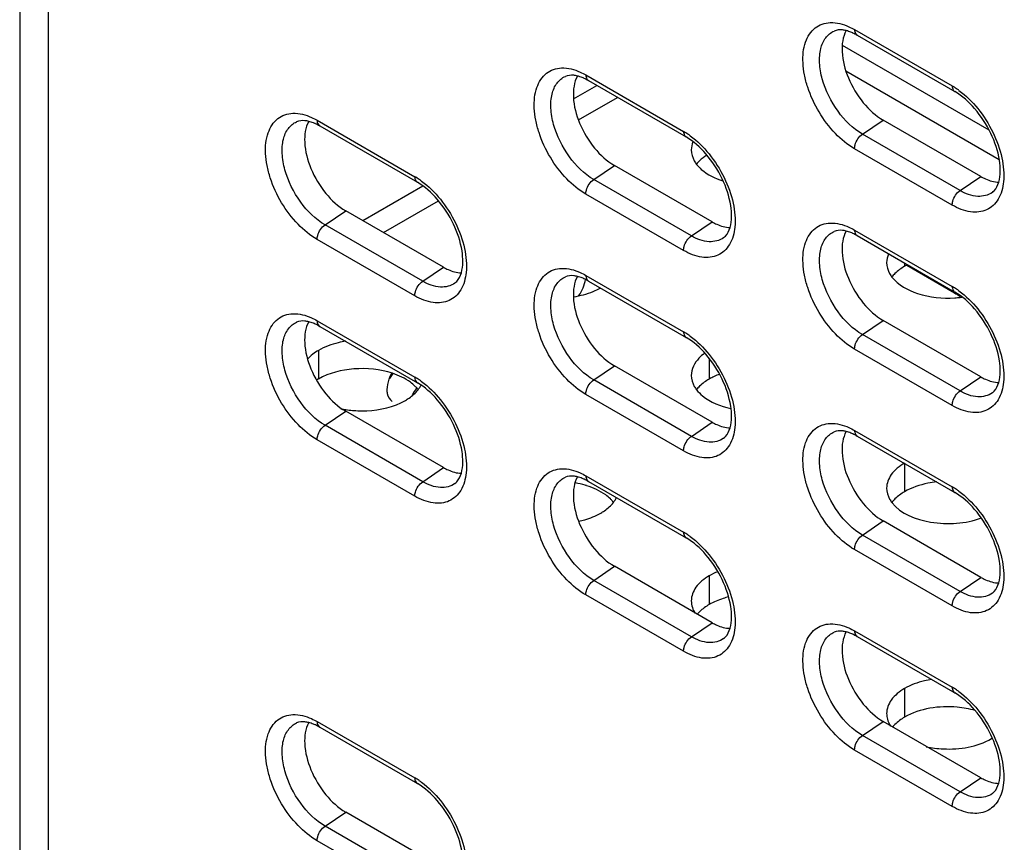
# Model space of a CAD drawing. Units: inches. Extents: x 0 to 151, y 0 to 98.
# Drawn here: x 45 to 48, y 73 to 75 of the extents above; entities that cross this region are included whole.
import ezdxf

# ---------------------------------------------------------------- set-up
doc = ezdxf.new("R2010")
doc.units = ezdxf.units.IN
doc.header["$LTSCALE"] = 8.311111
doc.header["$MEASUREMENT"] = 0
doc.layers.get('0').update_dxf_attribs({"linetype": 'CONTINUOUS'})
doc.layers.add('AXIS_PART', color=7, linetype='CONTINUOUS')

msp = doc.modelspace()

# ---------------------------------------------------------------- linework, layer by layer
at = {"color": 7, "linetype": 'CONTINUOUS'}
for p, q in [((45.0751, 78.5507), (45.0751, 42.5618)), ((45.1484, 78.4486), (45.1484, 42.4391)), ((47.2168, 74.9559), (47.4673, 74.8113)), ((47.2233, 74.9415), (47.4739, 74.7969)), ((46.5275, 74.8396), (46.7781, 74.6949)), ((46.534, 74.8251), (46.7846, 74.6805)), ((45.8382, 74.7232), (46.0888, 74.5785)), ((47.2371, 74.6876), (47.2903, 74.7236)), ((47.5408, 74.579), (47.2903, 74.7236)), ((45.8447, 74.7088), (46.0953, 74.5641)), ((47.4877, 74.5429), (47.2371, 74.6876)), ((47.4673, 74.5056), (47.2168, 74.6502)), ((46.5478, 74.5712), (46.601, 74.6072)), ((46.8516, 74.4626), (46.601, 74.6072)), ((46.7984, 74.4265), (46.5478, 74.5712)), ((47.4877, 74.5429), (47.5408, 74.579)), ((46.7781, 74.3892), (46.5275, 74.5338)), ((45.8585, 74.4548), (45.9117, 74.4909)), ((46.1623, 74.3462), (45.9117, 74.4909)), ((46.7984, 74.4265), (46.8516, 74.4626)), ((46.1091, 74.3102), (45.8585, 74.4548)), ((47.2168, 74.4416), (47.4673, 74.297)), ((46.0888, 74.2728), (45.8382, 74.4175)), ((47.2233, 74.4272), (47.4739, 74.2825)), ((46.1091, 74.3102), (46.1623, 74.3462)), ((47.3511, 74.3511), (47.4732, 74.2806)), ((46.5275, 74.3252), (46.7781, 74.1806)), ((46.534, 74.3108), (46.7846, 74.1662)), ((45.8382, 74.2089), (46.0888, 74.0642)), ((45.8447, 74.1944), (46.0953, 74.0498)), ((47.2371, 74.1732), (47.2903, 74.2093)), ((47.5408, 74.0646), (47.2903, 74.2093)), ((47.4877, 74.0286), (47.2371, 74.1732)), ((47.4673, 73.9912), (47.2168, 74.1359)), ((46.5478, 74.0569), (46.601, 74.0929)), ((46.8516, 73.9483), (46.601, 74.0929)), ((47.4877, 74.0286), (47.5408, 74.0646)), ((46.7984, 73.9122), (46.5478, 74.0569)), ((46.7781, 73.8748), (46.5275, 74.0195)), ((45.8585, 73.9405), (45.9117, 73.9765)), ((46.1623, 73.8319), (45.9117, 73.9765)), ((46.1091, 73.7958), (45.8585, 73.9405)), ((46.7984, 73.9122), (46.8516, 73.9483)), ((47.2168, 73.9273), (47.4673, 73.7826)), ((47.2233, 73.9129), (47.4739, 73.7682)), ((46.0888, 73.7585), (45.8382, 73.9031)), ((46.1091, 73.7958), (46.1623, 73.8319)), ((46.5275, 73.8109), (46.7781, 73.6662)), ((46.534, 73.7965), (46.7846, 73.6518)), ((47.2371, 73.6589), (47.2903, 73.695)), ((47.5408, 73.5503), (47.2903, 73.695)), ((47.4877, 73.5142), (47.2371, 73.6589)), ((47.4673, 73.4769), (47.2168, 73.6215)), ((46.5478, 73.5425), (46.601, 73.5786)), ((46.8516, 73.4339), (46.601, 73.5786)), ((46.7984, 73.3979), (46.5478, 73.5425)), ((47.4877, 73.5142), (47.5408, 73.5503)), ((46.7781, 73.3605), (46.5275, 73.5052)), ((46.7984, 73.3979), (46.8516, 73.4339)), ((47.2168, 73.4129), (47.4673, 73.2683)), ((47.2233, 73.3985), (47.4739, 73.2539)), ((45.8382, 73.1802), (46.0888, 73.0355)), ((47.2371, 73.1446), (47.2903, 73.1806)), ((47.5408, 73.036), (47.2903, 73.1806)), ((45.8447, 73.1658), (46.0953, 73.0211)), ((47.4877, 72.9999), (47.2371, 73.1446)), ((47.4673, 72.9626), (47.2168, 73.1072)), ((47.4877, 72.9999), (47.5408, 73.036)), ((45.8585, 72.9118), (45.9117, 72.9479)), ((46.1623, 72.8032), (45.9117, 72.9479)), ((46.1091, 72.7672), (45.8585, 72.9118)), ((46.0888, 72.7298), (45.8382, 72.8745))]:
    msp.add_line(p, q, dxfattribs=at)
at = {"color": 3, "linetype": 'CONTINUOUS'}
for p, q in [((47.1852, 74.9164), (47.5616, 74.6991)), ((47.1946, 74.8501), (47.588, 74.6229)), ((46.4961, 74.778), (46.5559, 74.8125)), ((46.5085, 74.7242), (46.6087, 74.782)), ((45.9552, 74.4657), (46.1095, 74.5548)), ((46.0081, 74.4352), (46.1494, 74.5169))]:
    msp.add_line(p, q, dxfattribs=at)
at = {"color": 7, "linetype": 'CONTINUOUS'}
for centre, radius, start, end in [((47.1635, 74.8405), 0.1174, 65.425, 65.7459), ((46.4742, 74.7241), 0.1174, 65.425, 65.7459), ((47.3733, 74.6487), 0.1878, 55.9268, 59.9578), ((47.3635, 74.634), 0.2055, 53.9019, 55.9583), ((45.7849, 74.6077), 0.1174, 65.425, 65.7459), ((46.684, 74.5323), 0.1878, 55.9268, 59.9578), ((46.6742, 74.5176), 0.2055, 53.9019, 55.9583), ((45.9947, 74.416), 0.1878, 55.9268, 59.9578), ((45.9849, 74.4012), 0.2055, 53.9019, 55.9583), ((47.1635, 74.3262), 0.1174, 65.425, 65.7459), ((46.4742, 74.2098), 0.1174, 65.425, 65.7459), ((47.3733, 74.1344), 0.1878, 55.9268, 59.9578), ((47.3635, 74.1197), 0.2055, 53.9019, 55.9583), ((45.7849, 74.0934), 0.1174, 65.425, 65.7459), ((46.684, 74.018), 0.1878, 55.9268, 59.9578), ((46.6742, 74.0033), 0.2055, 53.9019, 55.9583), ((45.9947, 73.9016), 0.1878, 55.9268, 59.9578), ((45.9849, 73.8869), 0.2055, 53.9019, 55.9583), ((47.1635, 73.8118), 0.1174, 65.425, 65.7459), ((46.4742, 73.6955), 0.1174, 65.425, 65.7459), ((47.3733, 73.6201), 0.1878, 55.9268, 59.9578), ((47.3635, 73.6053), 0.2055, 53.9019, 55.9583), ((46.684, 73.5037), 0.1878, 55.9268, 59.9578), ((46.6742, 73.4889), 0.2055, 53.9019, 55.9583), ((47.1635, 73.2975), 0.1174, 65.425, 65.7459), ((47.3733, 73.1057), 0.1878, 55.9268, 59.9578), ((47.3635, 73.091), 0.2055, 53.9019, 55.9583), ((45.7849, 73.0648), 0.1174, 65.425, 65.7459), ((45.9947, 72.873), 0.1878, 55.9268, 59.9578), ((45.9849, 72.8582), 0.2055, 53.9019, 55.9583)]:
    msp.add_arc(centre, radius, start, end, dxfattribs=at)
for points, knots in [([(47.2168, 74.6502), (47.1987, 74.6607), (47.1643, 74.6892), (47.1236, 74.7434), (47.0992, 74.7961), (47.0878, 74.8394), (47.0829, 74.8784), (47.0863, 74.9219), (47.1082, 74.9573), (47.1336, 74.9712), (47.1638, 74.9765), (47.1874, 74.9701), (47.2023, 74.9634)], [0, 0, 0, 0, 0.138117, 0.291094, 0.445138, 0.518181, 0.586446, 0.704598, 0.800573, 0.845641, 0.892477, 1, 1, 1, 1]), ([(47.2371, 74.6876), (47.2123, 74.7019), (47.1691, 74.7454), (47.1359, 74.8123), (47.1257, 74.8688), (47.1279, 74.9056), (47.1402, 74.9356), (47.1559, 74.9486), (47.1642, 74.9523)], [0, 0, 0, 0, 0.272668, 0.565915, 0.699471, 0.815487, 0.913268, 1, 1, 1, 1]), ([(47.1952, 74.9533), (47.1921, 74.9541), (47.1818, 74.956), (47.1708, 74.9552), (47.1642, 74.9523)], [0, 0, 0, 0, 0.310098, 1, 1, 1, 1]), ([(47.1952, 74.9533), (47.1864, 74.9373), (47.1811, 74.8938), (47.1986, 74.8293), (47.235, 74.768), (47.2707, 74.7349), (47.2903, 74.7236)], [0, 0, 0, 0, 0.20562, 0.465248, 0.745204, 1, 1, 1, 1]), ([(47.2117, 74.9475), (47.2103, 74.9482), (47.2049, 74.9504), (47.1994, 74.9523), (47.1952, 74.9533)], [0, 0, 0, 0, 0.266889, 1, 1, 1, 1]), ([(47.2168, 74.9559), (47.2168, 74.9543), (47.2171, 74.949), (47.22, 74.9434), (47.2233, 74.9415)], [0, 0, 0, 0, 0.295607, 1, 1, 1, 1]), ([(46.5275, 74.5338), (46.5094, 74.5443), (46.475, 74.5729), (46.4343, 74.6271), (46.4099, 74.6797), (46.3985, 74.723), (46.3936, 74.762), (46.397, 74.8055), (46.4189, 74.841), (46.4443, 74.8549), (46.4745, 74.8601), (46.4981, 74.8537), (46.513, 74.847)], [0, 0, 0, 0, 0.138117, 0.291094, 0.445138, 0.518181, 0.586446, 0.704598, 0.800573, 0.845641, 0.892477, 1, 1, 1, 1]), ([(46.5478, 74.5712), (46.5231, 74.5855), (46.4799, 74.629), (46.4466, 74.6959), (46.4364, 74.7524), (46.4386, 74.7892), (46.4509, 74.8192), (46.4666, 74.8322), (46.4749, 74.8359)], [0, 0, 0, 0, 0.272668, 0.565915, 0.699471, 0.815487, 0.913268, 1, 1, 1, 1]), ([(46.5059, 74.8369), (46.5028, 74.8377), (46.4925, 74.8397), (46.4815, 74.8388), (46.4749, 74.8359)], [0, 0, 0, 0, 0.310098, 1, 1, 1, 1]), ([(46.5059, 74.8369), (46.4971, 74.8209), (46.4918, 74.7775), (46.5093, 74.7129), (46.5457, 74.6516), (46.5814, 74.6186), (46.601, 74.6072)], [0, 0, 0, 0, 0.20562, 0.465248, 0.745204, 1, 1, 1, 1]), ([(46.5224, 74.8311), (46.521, 74.8318), (46.5156, 74.8341), (46.5101, 74.8359), (46.5059, 74.8369)], [0, 0, 0, 0, 0.266889, 1, 1, 1, 1]), ([(46.5275, 74.8396), (46.5275, 74.838), (46.5279, 74.8326), (46.5307, 74.827), (46.534, 74.8251)], [0, 0, 0, 0, 0.295607, 1, 1, 1, 1]), ([(47.4673, 74.8113), (47.4673, 74.8097), (47.4677, 74.8044), (47.4706, 74.7988), (47.4739, 74.7969)], [0, 0, 0, 0, 0.295607, 1, 1, 1, 1]), ([(47.5867, 74.5648), (47.5918, 74.5827), (47.5907, 74.627), (47.5687, 74.692), (47.5294, 74.753), (47.4932, 74.7857), (47.4739, 74.7969)], [0, 0, 0, 0, 0.205825, 0.472394, 0.753207, 1, 1, 1, 1]), ([(47.4846, 74.8), (47.5027, 74.7869), (47.536, 74.7537), (47.5735, 74.6944), (47.5967, 74.6303), (47.601, 74.586), (47.5989, 74.5657)], [0, 0, 0, 0, 0.248616, 0.514982, 0.773206, 1, 1, 1, 1]), ([(45.8382, 74.4175), (45.8201, 74.4279), (45.7857, 74.4565), (45.745, 74.5107), (45.7206, 74.5633), (45.7092, 74.6066), (45.7043, 74.6456), (45.7077, 74.6891), (45.7296, 74.7246), (45.755, 74.7385), (45.7852, 74.7437), (45.8088, 74.7373), (45.8237, 74.7307)], [0, 0, 0, 0, 0.138117, 0.291094, 0.445138, 0.518181, 0.586446, 0.704598, 0.800573, 0.845641, 0.892477, 1, 1, 1, 1]), ([(45.8585, 74.4548), (45.8338, 74.4691), (45.7906, 74.5126), (45.7573, 74.5796), (45.7471, 74.636), (45.7493, 74.6729), (45.7616, 74.7028), (45.7773, 74.7159), (45.7856, 74.7195)], [0, 0, 0, 0, 0.272668, 0.565915, 0.699471, 0.815487, 0.913268, 1, 1, 1, 1]), ([(45.8166, 74.7206), (45.8135, 74.7213), (45.8032, 74.7233), (45.7922, 74.7225), (45.7856, 74.7195)], [0, 0, 0, 0, 0.310098, 1, 1, 1, 1]), ([(45.8166, 74.7205), (45.8078, 74.7045), (45.8026, 74.6611), (45.82, 74.5966), (45.8564, 74.5352), (45.8921, 74.5022), (45.9117, 74.4909)], [0, 0, 0, 0, 0.20562, 0.465248, 0.745204, 1, 1, 1, 1]), ([(45.8331, 74.7148), (45.8317, 74.7154), (45.8263, 74.7177), (45.8208, 74.7195), (45.8166, 74.7206)], [0, 0, 0, 0, 0.266889, 1, 1, 1, 1]), ([(45.8382, 74.7232), (45.8382, 74.7216), (45.8386, 74.7163), (45.8414, 74.7107), (45.8447, 74.7088)], [0, 0, 0, 0, 0.295607, 1, 1, 1, 1]), ([(46.7781, 74.6949), (46.7781, 74.6933), (46.7784, 74.688), (46.7813, 74.6824), (46.7846, 74.6805)], [0, 0, 0, 0, 0.295607, 1, 1, 1, 1]), ([(46.8974, 74.4484), (46.9025, 74.4663), (46.9014, 74.5106), (46.8794, 74.5757), (46.8401, 74.6366), (46.8039, 74.6693), (46.7846, 74.6805)], [0, 0, 0, 0, 0.205825, 0.472394, 0.753207, 1, 1, 1, 1]), ([(46.7953, 74.6837), (46.8134, 74.6705), (46.8467, 74.6373), (46.8842, 74.578), (46.9075, 74.514), (46.9117, 74.4696), (46.9096, 74.4493)], [0, 0, 0, 0, 0.248616, 0.514982, 0.773206, 1, 1, 1, 1]), ([(47.2168, 74.6502), (47.2168, 74.6536), (47.2192, 74.668), (47.228, 74.6814), (47.2371, 74.6876)], [0, 0, 0, 0, 0.237765, 1, 1, 1, 1]), ([(46.0888, 74.5785), (46.0888, 74.5769), (46.0891, 74.5716), (46.092, 74.566), (46.0953, 74.5641)], [0, 0, 0, 0, 0.295607, 1, 1, 1, 1]), ([(46.2081, 74.332), (46.2132, 74.3499), (46.2121, 74.3942), (46.1901, 74.4593), (46.1508, 74.5202), (46.1146, 74.5529), (46.0953, 74.5641)], [0, 0, 0, 0, 0.205825, 0.472394, 0.753207, 1, 1, 1, 1]), ([(46.106, 74.5673), (46.1241, 74.5541), (46.1574, 74.521), (46.1949, 74.4617), (46.2182, 74.3976), (46.2224, 74.3533), (46.2204, 74.3329)], [0, 0, 0, 0, 0.248616, 0.514982, 0.773206, 1, 1, 1, 1]), ([(46.5275, 74.5338), (46.5275, 74.5373), (46.5299, 74.5516), (46.5387, 74.565), (46.5478, 74.5712)], [0, 0, 0, 0, 0.237765, 1, 1, 1, 1]), ([(47.5989, 74.5657), (47.5974, 74.55), (47.5901, 74.5207), (47.5572, 74.4889), (47.5108, 74.4851), (47.4819, 74.4972), (47.4673, 74.5056)], [0, 0, 0, 0, 0.264161, 0.487233, 0.718611, 1, 1, 1, 1]), ([(47.5408, 74.579), (47.5447, 74.5768), (47.559, 74.5694), (47.5751, 74.5648), (47.5867, 74.5646)], [0, 0, 0, 0, 0.275214, 1, 1, 1, 1]), ([(47.5703, 74.5382), (47.572, 74.5395), (47.5798, 74.5466), (47.5844, 74.5567), (47.5867, 74.5648)], [0, 0, 0, 0, 0.201242, 1, 1, 1, 1]), ([(47.4673, 74.5056), (47.4673, 74.509), (47.4698, 74.5233), (47.4786, 74.5367), (47.4877, 74.5429)], [0, 0, 0, 0, 0.237765, 1, 1, 1, 1]), ([(47.5703, 74.5382), (47.5599, 74.5306), (47.5292, 74.5236), (47.5014, 74.535), (47.4877, 74.5429)], [0, 0, 0, 0, 0.447769, 1, 1, 1, 1]), ([(46.8516, 74.4626), (46.8554, 74.4604), (46.8697, 74.453), (46.8858, 74.4485), (46.8974, 74.4482)], [0, 0, 0, 0, 0.275214, 1, 1, 1, 1]), ([(45.8382, 74.4175), (45.8382, 74.4209), (45.8406, 74.4352), (45.8494, 74.4486), (45.8585, 74.4548)], [0, 0, 0, 0, 0.237765, 1, 1, 1, 1]), ([(46.9096, 74.4493), (46.9081, 74.4336), (46.9008, 74.4043), (46.8679, 74.3725), (46.8215, 74.3687), (46.7926, 74.3808), (46.7781, 74.3892)], [0, 0, 0, 0, 0.264161, 0.487233, 0.718611, 1, 1, 1, 1]), ([(46.881, 74.4219), (46.8827, 74.4231), (46.8906, 74.4302), (46.8951, 74.4403), (46.8974, 74.4484)], [0, 0, 0, 0, 0.201242, 1, 1, 1, 1]), ([(47.2168, 74.1359), (47.1987, 74.1463), (47.1643, 74.1749), (47.1236, 74.2291), (47.0992, 74.2817), (47.0878, 74.3251), (47.0829, 74.3641), (47.0863, 74.4076), (47.1082, 74.443), (47.1336, 74.4569), (47.1638, 74.4622), (47.1874, 74.4557), (47.2023, 74.4491)], [0, 0, 0, 0, 0.138117, 0.291094, 0.445138, 0.518181, 0.586446, 0.704598, 0.800573, 0.845641, 0.892477, 1, 1, 1, 1]), ([(47.2371, 74.1732), (47.2123, 74.1875), (47.1691, 74.2311), (47.1359, 74.298), (47.1257, 74.3545), (47.1279, 74.3913), (47.1402, 74.4213), (47.1559, 74.4343), (47.1642, 74.438)], [0, 0, 0, 0, 0.272668, 0.565915, 0.699471, 0.815487, 0.913268, 1, 1, 1, 1]), ([(47.1952, 74.439), (47.1921, 74.4398), (47.1818, 74.4417), (47.1708, 74.4409), (47.1642, 74.438)], [0, 0, 0, 0, 0.310098, 1, 1, 1, 1]), ([(47.1952, 74.4389), (47.1864, 74.423), (47.1811, 74.3795), (47.1986, 74.315), (47.235, 74.2537), (47.2707, 74.2206), (47.2903, 74.2093)], [0, 0, 0, 0, 0.20562, 0.465248, 0.745204, 1, 1, 1, 1]), ([(47.2117, 74.4332), (47.2103, 74.4338), (47.2049, 74.4361), (47.1994, 74.438), (47.1952, 74.439)], [0, 0, 0, 0, 0.266889, 1, 1, 1, 1]), ([(47.2168, 74.4416), (47.2168, 74.44), (47.2171, 74.4347), (47.22, 74.4291), (47.2233, 74.4272)], [0, 0, 0, 0, 0.295607, 1, 1, 1, 1]), ([(46.7781, 74.3892), (46.7781, 74.3926), (46.7805, 74.4069), (46.7893, 74.4203), (46.7984, 74.4265)], [0, 0, 0, 0, 0.237765, 1, 1, 1, 1]), ([(46.881, 74.4219), (46.8706, 74.4143), (46.8399, 74.4072), (46.8122, 74.4186), (46.7984, 74.4265)], [0, 0, 0, 0, 0.447769, 1, 1, 1, 1]), ([(46.1623, 74.3462), (46.1661, 74.344), (46.1804, 74.3366), (46.1965, 74.3321), (46.2082, 74.3318)], [0, 0, 0, 0, 0.275214, 1, 1, 1, 1]), ([(46.5275, 74.0195), (46.5094, 74.0299), (46.475, 74.0585), (46.4343, 74.1127), (46.4099, 74.1654), (46.3985, 74.2087), (46.3936, 74.2477), (46.397, 74.2912), (46.4189, 74.3266), (46.4443, 74.3405), (46.4745, 74.3458), (46.4981, 74.3394), (46.513, 74.3327)], [0, 0, 0, 0, 0.138117, 0.291094, 0.445138, 0.518181, 0.586446, 0.704598, 0.800573, 0.845641, 0.892477, 1, 1, 1, 1]), ([(46.2204, 74.3329), (46.2188, 74.3173), (46.2115, 74.288), (46.1786, 74.2562), (46.1322, 74.2523), (46.1033, 74.2644), (46.0888, 74.2728)], [0, 0, 0, 0, 0.264161, 0.487233, 0.718611, 1, 1, 1, 1]), ([(46.1917, 74.3055), (46.1934, 74.3067), (46.2013, 74.3138), (46.2058, 74.3239), (46.2081, 74.332)], [0, 0, 0, 0, 0.201242, 1, 1, 1, 1]), ([(46.5478, 74.0569), (46.5231, 74.0712), (46.4799, 74.1147), (46.4466, 74.1816), (46.4364, 74.2381), (46.4386, 74.2749), (46.4509, 74.3049), (46.4666, 74.3179), (46.4749, 74.3216)], [0, 0, 0, 0, 0.272668, 0.565915, 0.699471, 0.815487, 0.913268, 1, 1, 1, 1]), ([(46.5059, 74.3226), (46.5028, 74.3234), (46.4925, 74.3253), (46.4815, 74.3245), (46.4749, 74.3216)], [0, 0, 0, 0, 0.310098, 1, 1, 1, 1]), ([(46.5059, 74.3226), (46.4971, 74.3066), (46.4918, 74.2631), (46.5093, 74.1986), (46.5457, 74.1373), (46.5814, 74.1042), (46.601, 74.0929)], [0, 0, 0, 0, 0.20562, 0.465248, 0.745204, 1, 1, 1, 1]), ([(46.5224, 74.3168), (46.521, 74.3174), (46.5156, 74.3197), (46.5101, 74.3216), (46.5059, 74.3226)], [0, 0, 0, 0, 0.266889, 1, 1, 1, 1]), ([(46.5275, 74.3252), (46.5275, 74.3236), (46.5279, 74.3183), (46.5307, 74.3127), (46.534, 74.3108)], [0, 0, 0, 0, 0.295607, 1, 1, 1, 1]), ([(46.0888, 74.2728), (46.0888, 74.2762), (46.0912, 74.2906), (46.1, 74.304), (46.1091, 74.3102)], [0, 0, 0, 0, 0.237765, 1, 1, 1, 1]), ([(46.1917, 74.3055), (46.1813, 74.2979), (46.1506, 74.2908), (46.1229, 74.3022), (46.1091, 74.3102)], [0, 0, 0, 0, 0.447769, 1, 1, 1, 1]), ([(47.4673, 74.297), (47.4673, 74.2954), (47.4677, 74.29), (47.4706, 74.2844), (47.4739, 74.2825)], [0, 0, 0, 0, 0.295607, 1, 1, 1, 1]), ([(47.4846, 74.2857), (47.5027, 74.2725), (47.536, 74.2394), (47.5735, 74.1801), (47.5967, 74.116), (47.601, 74.0717), (47.5989, 74.0514)], [0, 0, 0, 0, 0.248616, 0.514982, 0.773206, 1, 1, 1, 1]), ([(47.5867, 74.0504), (47.5918, 74.0683), (47.5907, 74.1126), (47.5687, 74.1777), (47.5294, 74.2387), (47.4932, 74.2714), (47.4739, 74.2825)], [0, 0, 0, 0, 0.205825, 0.472394, 0.753207, 1, 1, 1, 1]), ([(45.8382, 73.9031), (45.8201, 73.9136), (45.7857, 73.9422), (45.745, 73.9964), (45.7206, 74.049), (45.7092, 74.0923), (45.7043, 74.1313), (45.7077, 74.1748), (45.7296, 74.2103), (45.755, 74.2242), (45.7852, 74.2294), (45.8088, 74.223), (45.8237, 74.2163)], [0, 0, 0, 0, 0.138117, 0.291094, 0.445138, 0.518181, 0.586446, 0.704598, 0.800573, 0.845641, 0.892477, 1, 1, 1, 1]), ([(45.8585, 73.9405), (45.8338, 73.9548), (45.7906, 73.9983), (45.7573, 74.0652), (45.7471, 74.1217), (45.7493, 74.1585), (45.7616, 74.1885), (45.7773, 74.2015), (45.7856, 74.2052)], [0, 0, 0, 0, 0.272668, 0.565915, 0.699471, 0.815487, 0.913268, 1, 1, 1, 1]), ([(45.8166, 74.2062), (45.8135, 74.207), (45.8032, 74.2089), (45.7922, 74.2081), (45.7856, 74.2052)], [0, 0, 0, 0, 0.310098, 1, 1, 1, 1]), ([(45.8166, 74.2062), (45.8078, 74.1902), (45.8026, 74.1468), (45.82, 74.0822), (45.8564, 74.0209), (45.8921, 73.9878), (45.9117, 73.9765)], [0, 0, 0, 0, 0.20562, 0.465248, 0.745204, 1, 1, 1, 1]), ([(45.8331, 74.2004), (45.8317, 74.2011), (45.8263, 74.2033), (45.8208, 74.2052), (45.8166, 74.2062)], [0, 0, 0, 0, 0.266889, 1, 1, 1, 1]), ([(45.8382, 74.2089), (45.8382, 74.2073), (45.8386, 74.2019), (45.8414, 74.1963), (45.8447, 74.1944)], [0, 0, 0, 0, 0.295607, 1, 1, 1, 1]), ([(46.7781, 74.1806), (46.7781, 74.179), (46.7784, 74.1737), (46.7813, 74.1681), (46.7846, 74.1662)], [0, 0, 0, 0, 0.295607, 1, 1, 1, 1]), ([(46.8974, 73.934), (46.9025, 73.952), (46.9014, 73.9962), (46.8794, 74.0613), (46.8401, 74.1223), (46.8039, 74.155), (46.7846, 74.1662)], [0, 0, 0, 0, 0.205825, 0.472394, 0.753207, 1, 1, 1, 1]), ([(46.7953, 74.1693), (46.8134, 74.1561), (46.8467, 74.123), (46.8842, 74.0637), (46.9075, 73.9996), (46.9117, 73.9553), (46.9096, 73.935)], [0, 0, 0, 0, 0.248616, 0.514982, 0.773206, 1, 1, 1, 1]), ([(47.2168, 74.1359), (47.2168, 74.1393), (47.2192, 74.1536), (47.228, 74.167), (47.2371, 74.1732)], [0, 0, 0, 0, 0.237765, 1, 1, 1, 1]), ([(46.0888, 74.0642), (46.0888, 74.0626), (46.0891, 74.0573), (46.092, 74.0517), (46.0953, 74.0498)], [0, 0, 0, 0, 0.295607, 1, 1, 1, 1]), ([(47.5408, 74.0646), (47.5447, 74.0624), (47.559, 74.055), (47.5751, 74.0505), (47.5867, 74.0503)], [0, 0, 0, 0, 0.275214, 1, 1, 1, 1]), ([(46.2081, 73.8177), (46.2132, 73.8356), (46.2121, 73.8799), (46.1901, 73.945), (46.1508, 74.0059), (46.1146, 74.0386), (46.0953, 74.0498)], [0, 0, 0, 0, 0.205825, 0.472394, 0.753207, 1, 1, 1, 1]), ([(46.106, 74.053), (46.1241, 74.0398), (46.1574, 74.0066), (46.1949, 73.9473), (46.2182, 73.8832), (46.2224, 73.8389), (46.2204, 73.8186)], [0, 0, 0, 0, 0.248616, 0.514982, 0.773206, 1, 1, 1, 1]), ([(46.5275, 74.0195), (46.5275, 74.0229), (46.5299, 74.0373), (46.5387, 74.0507), (46.5478, 74.0569)], [0, 0, 0, 0, 0.237765, 1, 1, 1, 1]), ([(47.5989, 74.0514), (47.5974, 74.0357), (47.5901, 74.0064), (47.5572, 73.9746), (47.5108, 73.9707), (47.4819, 73.9828), (47.4673, 73.9912)], [0, 0, 0, 0, 0.264161, 0.487233, 0.718611, 1, 1, 1, 1]), ([(47.5703, 74.0239), (47.572, 74.0251), (47.5798, 74.0322), (47.5844, 74.0423), (47.5867, 74.0504)], [0, 0, 0, 0, 0.201242, 1, 1, 1, 1]), ([(47.4673, 73.9912), (47.4673, 73.9947), (47.4698, 74.009), (47.4786, 74.0224), (47.4877, 74.0286)], [0, 0, 0, 0, 0.237765, 1, 1, 1, 1]), ([(47.5703, 74.0239), (47.5599, 74.0163), (47.5292, 74.0092), (47.5014, 74.0206), (47.4877, 74.0286)], [0, 0, 0, 0, 0.447769, 1, 1, 1, 1]), ([(45.8382, 73.9031), (45.8382, 73.9066), (45.8406, 73.9209), (45.8494, 73.9343), (45.8585, 73.9405)], [0, 0, 0, 0, 0.237765, 1, 1, 1, 1]), ([(46.9096, 73.935), (46.9081, 73.9193), (46.9008, 73.89), (46.8679, 73.8582), (46.8215, 73.8544), (46.7926, 73.8665), (46.7781, 73.8748)], [0, 0, 0, 0, 0.264161, 0.487233, 0.718611, 1, 1, 1, 1]), ([(46.8516, 73.9483), (46.8554, 73.946), (46.8697, 73.9387), (46.8858, 73.9341), (46.8974, 73.9339)], [0, 0, 0, 0, 0.275214, 1, 1, 1, 1]), ([(46.881, 73.9075), (46.8827, 73.9088), (46.8906, 73.9158), (46.8951, 73.926), (46.8974, 73.934)], [0, 0, 0, 0, 0.201242, 1, 1, 1, 1]), ([(47.2168, 73.6215), (47.1987, 73.632), (47.1643, 73.6606), (47.1236, 73.7148), (47.0992, 73.7674), (47.0878, 73.8107), (47.0829, 73.8497), (47.0863, 73.8932), (47.1082, 73.9287), (47.1336, 73.9426), (47.1638, 73.9478), (47.1874, 73.9414), (47.2023, 73.9347)], [0, 0, 0, 0, 0.138117, 0.291094, 0.445138, 0.518181, 0.586446, 0.704598, 0.800573, 0.845641, 0.892477, 1, 1, 1, 1]), ([(46.7781, 73.8748), (46.7781, 73.8783), (46.7805, 73.8926), (46.7893, 73.906), (46.7984, 73.9122)], [0, 0, 0, 0, 0.237765, 1, 1, 1, 1]), ([(46.881, 73.9075), (46.8706, 73.8999), (46.8399, 73.8929), (46.8122, 73.9043), (46.7984, 73.9122)], [0, 0, 0, 0, 0.447769, 1, 1, 1, 1]), ([(47.2371, 73.6589), (47.2123, 73.6732), (47.1691, 73.7167), (47.1359, 73.7837), (47.1257, 73.8401), (47.1279, 73.877), (47.1402, 73.9069), (47.1559, 73.92), (47.1642, 73.9236)], [0, 0, 0, 0, 0.272668, 0.565915, 0.699471, 0.815487, 0.913268, 1, 1, 1, 1]), ([(47.1952, 73.9247), (47.1921, 73.9254), (47.1818, 73.9274), (47.1708, 73.9266), (47.1642, 73.9236)], [0, 0, 0, 0, 0.310098, 1, 1, 1, 1]), ([(47.1952, 73.9246), (47.1864, 73.9086), (47.1811, 73.8652), (47.1986, 73.8007), (47.235, 73.7393), (47.2707, 73.7063), (47.2903, 73.695)], [0, 0, 0, 0, 0.20562, 0.465248, 0.745204, 1, 1, 1, 1]), ([(47.2117, 73.9188), (47.2103, 73.9195), (47.2049, 73.9218), (47.1994, 73.9236), (47.1952, 73.9247)], [0, 0, 0, 0, 0.266889, 1, 1, 1, 1]), ([(47.2168, 73.9273), (47.2168, 73.9257), (47.2171, 73.9204), (47.22, 73.9148), (47.2233, 73.9129)], [0, 0, 0, 0, 0.295607, 1, 1, 1, 1]), ([(46.1623, 73.8319), (46.1661, 73.8297), (46.1804, 73.8223), (46.1965, 73.8177), (46.2082, 73.8175)], [0, 0, 0, 0, 0.275214, 1, 1, 1, 1]), ([(46.2204, 73.8186), (46.2188, 73.8029), (46.2115, 73.7736), (46.1786, 73.7418), (46.1322, 73.738), (46.1033, 73.7501), (46.0888, 73.7585)], [0, 0, 0, 0, 0.264161, 0.487233, 0.718611, 1, 1, 1, 1]), ([(46.1917, 73.7911), (46.1934, 73.7924), (46.2013, 73.7995), (46.2058, 73.8096), (46.2081, 73.8177)], [0, 0, 0, 0, 0.201242, 1, 1, 1, 1]), ([(46.5275, 73.5052), (46.5094, 73.5156), (46.475, 73.5442), (46.4343, 73.5984), (46.4099, 73.651), (46.3985, 73.6944), (46.3936, 73.7333), (46.397, 73.7769), (46.4189, 73.8123), (46.4443, 73.8262), (46.4745, 73.8314), (46.4981, 73.825), (46.513, 73.8184)], [0, 0, 0, 0, 0.138117, 0.291094, 0.445138, 0.518181, 0.586446, 0.704598, 0.800573, 0.845641, 0.892477, 1, 1, 1, 1]), ([(46.5478, 73.5425), (46.5231, 73.5568), (46.4799, 73.6003), (46.4466, 73.6673), (46.4364, 73.7237), (46.4386, 73.7606), (46.4509, 73.7906), (46.4666, 73.8036), (46.4749, 73.8073)], [0, 0, 0, 0, 0.272668, 0.565915, 0.699471, 0.815487, 0.913268, 1, 1, 1, 1]), ([(46.5059, 73.8083), (46.5028, 73.8091), (46.4925, 73.811), (46.4815, 73.8102), (46.4749, 73.8073)], [0, 0, 0, 0, 0.310098, 1, 1, 1, 1]), ([(46.5059, 73.8082), (46.4971, 73.7922), (46.4918, 73.7488), (46.5093, 73.6843), (46.5457, 73.623), (46.5814, 73.5899), (46.601, 73.5786)], [0, 0, 0, 0, 0.20562, 0.465248, 0.745204, 1, 1, 1, 1]), ([(46.5224, 73.8025), (46.521, 73.8031), (46.5156, 73.8054), (46.5101, 73.8072), (46.5059, 73.8083)], [0, 0, 0, 0, 0.266889, 1, 1, 1, 1]), ([(46.5275, 73.8109), (46.5275, 73.8093), (46.5279, 73.804), (46.5307, 73.7984), (46.534, 73.7965)], [0, 0, 0, 0, 0.295607, 1, 1, 1, 1]), ([(46.0888, 73.7585), (46.0888, 73.7619), (46.0912, 73.7762), (46.1, 73.7896), (46.1091, 73.7958)], [0, 0, 0, 0, 0.237765, 1, 1, 1, 1]), ([(46.1917, 73.7911), (46.1813, 73.7835), (46.1506, 73.7765), (46.1229, 73.7879), (46.1091, 73.7958)], [0, 0, 0, 0, 0.447769, 1, 1, 1, 1]), ([(47.4673, 73.7826), (47.4673, 73.781), (47.4677, 73.7757), (47.4706, 73.7701), (47.4739, 73.7682)], [0, 0, 0, 0, 0.295607, 1, 1, 1, 1]), ([(47.5867, 73.5361), (47.5918, 73.554), (47.5907, 73.5983), (47.5687, 73.6634), (47.5294, 73.7243), (47.4932, 73.757), (47.4739, 73.7682)], [0, 0, 0, 0, 0.205825, 0.472394, 0.753207, 1, 1, 1, 1]), ([(47.4846, 73.7714), (47.5027, 73.7582), (47.536, 73.7251), (47.5735, 73.6658), (47.5967, 73.6017), (47.601, 73.5573), (47.5989, 73.537)], [0, 0, 0, 0, 0.248616, 0.514982, 0.773206, 1, 1, 1, 1]), ([(46.7781, 73.6662), (46.7781, 73.6647), (46.7784, 73.6593), (46.7813, 73.6537), (46.7846, 73.6518)], [0, 0, 0, 0, 0.295607, 1, 1, 1, 1]), ([(46.7953, 73.655), (46.8134, 73.6418), (46.8467, 73.6087), (46.8842, 73.5494), (46.9075, 73.4853), (46.9117, 73.441), (46.9096, 73.4206)], [0, 0, 0, 0, 0.248616, 0.514982, 0.773206, 1, 1, 1, 1]), ([(47.2168, 73.6215), (47.2168, 73.625), (47.2192, 73.6393), (47.228, 73.6527), (47.2371, 73.6589)], [0, 0, 0, 0, 0.237765, 1, 1, 1, 1]), ([(46.8974, 73.4197), (46.9025, 73.4376), (46.9014, 73.4819), (46.8794, 73.547), (46.8401, 73.608), (46.8039, 73.6407), (46.7846, 73.6518)], [0, 0, 0, 0, 0.205825, 0.472394, 0.753207, 1, 1, 1, 1]), ([(46.5275, 73.5052), (46.5275, 73.5086), (46.5299, 73.5229), (46.5387, 73.5363), (46.5478, 73.5425)], [0, 0, 0, 0, 0.237765, 1, 1, 1, 1]), ([(47.5989, 73.537), (47.5974, 73.5214), (47.5901, 73.4921), (47.5572, 73.4603), (47.5108, 73.4564), (47.4819, 73.4685), (47.4673, 73.4769)], [0, 0, 0, 0, 0.264161, 0.487233, 0.718611, 1, 1, 1, 1]), ([(47.5408, 73.5503), (47.5447, 73.5481), (47.559, 73.5407), (47.5751, 73.5362), (47.5867, 73.5359)], [0, 0, 0, 0, 0.275214, 1, 1, 1, 1]), ([(47.5703, 73.5096), (47.572, 73.5108), (47.5798, 73.5179), (47.5844, 73.528), (47.5867, 73.5361)], [0, 0, 0, 0, 0.201242, 1, 1, 1, 1]), ([(47.4673, 73.4769), (47.4673, 73.4803), (47.4698, 73.4946), (47.4786, 73.5081), (47.4877, 73.5142)], [0, 0, 0, 0, 0.237765, 1, 1, 1, 1]), ([(47.5703, 73.5096), (47.5599, 73.502), (47.5292, 73.4949), (47.5014, 73.5063), (47.4877, 73.5142)], [0, 0, 0, 0, 0.447769, 1, 1, 1, 1]), ([(46.8516, 73.4339), (46.8554, 73.4317), (46.8697, 73.4243), (46.8858, 73.4198), (46.8974, 73.4196)], [0, 0, 0, 0, 0.275214, 1, 1, 1, 1]), ([(47.2168, 73.1072), (47.1987, 73.1177), (47.1643, 73.1462), (47.1236, 73.2004), (47.0992, 73.2531), (47.0878, 73.2964), (47.0829, 73.3354), (47.0863, 73.3789), (47.1082, 73.4144), (47.1336, 73.4282), (47.1638, 73.4335), (47.1874, 73.4271), (47.2023, 73.4204)], [0, 0, 0, 0, 0.138117, 0.291094, 0.445138, 0.518181, 0.586446, 0.704598, 0.800573, 0.845641, 0.892477, 1, 1, 1, 1]), ([(46.9096, 73.4206), (46.9081, 73.405), (46.9008, 73.3757), (46.8679, 73.3439), (46.8215, 73.34), (46.7926, 73.3521), (46.7781, 73.3605)], [0, 0, 0, 0, 0.264161, 0.487233, 0.718611, 1, 1, 1, 1]), ([(46.881, 73.3932), (46.8827, 73.3944), (46.8906, 73.4015), (46.8951, 73.4116), (46.8974, 73.4197)], [0, 0, 0, 0, 0.201242, 1, 1, 1, 1]), ([(47.2371, 73.1446), (47.2123, 73.1589), (47.1691, 73.2024), (47.1359, 73.2693), (47.1257, 73.3258), (47.1279, 73.3626), (47.1402, 73.3926), (47.1559, 73.4056), (47.1642, 73.4093)], [0, 0, 0, 0, 0.272668, 0.565915, 0.699471, 0.815487, 0.913268, 1, 1, 1, 1]), ([(47.1952, 73.4103), (47.1921, 73.4111), (47.1818, 73.413), (47.1708, 73.4122), (47.1642, 73.4093)], [0, 0, 0, 0, 0.310098, 1, 1, 1, 1]), ([(47.1952, 73.4103), (47.1864, 73.3943), (47.1811, 73.3508), (47.1986, 73.2863), (47.235, 73.225), (47.2707, 73.1919), (47.2903, 73.1806)], [0, 0, 0, 0, 0.20562, 0.465248, 0.745204, 1, 1, 1, 1]), ([(47.2117, 73.4045), (47.2103, 73.4052), (47.2049, 73.4074), (47.1994, 73.4093), (47.1952, 73.4103)], [0, 0, 0, 0, 0.266889, 1, 1, 1, 1]), ([(47.2168, 73.4129), (47.2168, 73.4113), (47.2171, 73.406), (47.22, 73.4004), (47.2233, 73.3985)], [0, 0, 0, 0, 0.295607, 1, 1, 1, 1]), ([(46.7781, 73.3605), (46.7781, 73.3639), (46.7805, 73.3783), (46.7893, 73.3917), (46.7984, 73.3979)], [0, 0, 0, 0, 0.237765, 1, 1, 1, 1]), ([(46.881, 73.3932), (46.8706, 73.3856), (46.8399, 73.3785), (46.8122, 73.3899), (46.7984, 73.3979)], [0, 0, 0, 0, 0.447769, 1, 1, 1, 1]), ([(47.4673, 73.2683), (47.4673, 73.2667), (47.4677, 73.2614), (47.4706, 73.2558), (47.4739, 73.2539)], [0, 0, 0, 0, 0.295607, 1, 1, 1, 1]), ([(47.5867, 73.0218), (47.5918, 73.0397), (47.5907, 73.084), (47.5687, 73.149), (47.5294, 73.21), (47.4932, 73.2427), (47.4739, 73.2539)], [0, 0, 0, 0, 0.205825, 0.472394, 0.753207, 1, 1, 1, 1]), ([(47.4846, 73.257), (47.5027, 73.2439), (47.536, 73.2107), (47.5735, 73.1514), (47.5967, 73.0873), (47.601, 73.043), (47.5989, 73.0227)], [0, 0, 0, 0, 0.248616, 0.514982, 0.773206, 1, 1, 1, 1]), ([(45.8382, 72.8745), (45.8201, 72.8849), (45.7857, 72.9135), (45.745, 72.9677), (45.7206, 73.0203), (45.7092, 73.0636), (45.7043, 73.1026), (45.7077, 73.1462), (45.7296, 73.1816), (45.755, 73.1955), (45.7852, 73.2007), (45.8088, 73.1943), (45.8237, 73.1877)], [0, 0, 0, 0, 0.138117, 0.291094, 0.445138, 0.518181, 0.586446, 0.704598, 0.800573, 0.845641, 0.892477, 1, 1, 1, 1]), ([(45.8585, 72.9118), (45.8338, 72.9261), (45.7906, 72.9696), (45.7573, 73.0366), (45.7471, 73.093), (45.7493, 73.1299), (45.7616, 73.1598), (45.7773, 73.1729), (45.7856, 73.1766)], [0, 0, 0, 0, 0.272668, 0.565915, 0.699471, 0.815487, 0.913268, 1, 1, 1, 1]), ([(45.8166, 73.1776), (45.8135, 73.1784), (45.8032, 73.1803), (45.7922, 73.1795), (45.7856, 73.1766)], [0, 0, 0, 0, 0.310098, 1, 1, 1, 1]), ([(45.8166, 73.1775), (45.8078, 73.1615), (45.8026, 73.1181), (45.82, 73.0536), (45.8564, 72.9922), (45.8921, 72.9592), (45.9117, 72.9479)], [0, 0, 0, 0, 0.20562, 0.465248, 0.745204, 1, 1, 1, 1]), ([(45.8331, 73.1718), (45.8317, 73.1724), (45.8263, 73.1747), (45.8208, 73.1765), (45.8166, 73.1776)], [0, 0, 0, 0, 0.266889, 1, 1, 1, 1]), ([(45.8382, 73.1802), (45.8382, 73.1786), (45.8386, 73.1733), (45.8414, 73.1677), (45.8447, 73.1658)], [0, 0, 0, 0, 0.295607, 1, 1, 1, 1]), ([(47.2168, 73.1072), (47.2168, 73.1106), (47.2192, 73.125), (47.228, 73.1384), (47.2371, 73.1446)], [0, 0, 0, 0, 0.237765, 1, 1, 1, 1]), ([(46.0888, 73.0355), (46.0888, 73.0339), (46.0891, 73.0286), (46.092, 73.023), (46.0953, 73.0211)], [0, 0, 0, 0, 0.295607, 1, 1, 1, 1]), ([(46.106, 73.0243), (46.1241, 73.0111), (46.1574, 72.978), (46.1949, 72.9187), (46.2182, 72.8546), (46.2224, 72.8103), (46.2204, 72.7899)], [0, 0, 0, 0, 0.248616, 0.514982, 0.773206, 1, 1, 1, 1]), ([(47.5989, 73.0227), (47.5974, 73.007), (47.5901, 72.9777), (47.5572, 72.9459), (47.5108, 72.9421), (47.4819, 72.9542), (47.4673, 72.9626)], [0, 0, 0, 0, 0.264161, 0.487233, 0.718611, 1, 1, 1, 1]), ([(47.5408, 73.036), (47.5447, 73.0338), (47.559, 73.0264), (47.5751, 73.0218), (47.5867, 73.0216)], [0, 0, 0, 0, 0.275214, 1, 1, 1, 1]), ([(46.2081, 72.789), (46.2132, 72.8069), (46.2121, 72.8512), (46.1901, 72.9163), (46.1508, 72.9772), (46.1146, 73.01), (46.0953, 73.0211)], [0, 0, 0, 0, 0.205825, 0.472394, 0.753207, 1, 1, 1, 1]), ([(47.4673, 72.9626), (47.4673, 72.966), (47.4698, 72.9803), (47.4786, 72.9937), (47.4877, 72.9999)], [0, 0, 0, 0, 0.237765, 1, 1, 1, 1]), ([(47.5703, 72.9952), (47.5599, 72.9876), (47.5292, 72.9806), (47.5014, 72.992), (47.4877, 72.9999)], [0, 0, 0, 0, 0.447769, 1, 1, 1, 1]), ([(47.5703, 72.9952), (47.572, 72.9965), (47.5798, 73.0036), (47.5844, 73.0137), (47.5867, 73.0218)], [0, 0, 0, 0, 0.201242, 1, 1, 1, 1]), ([(45.8382, 72.8745), (45.8382, 72.8779), (45.8406, 72.8922), (45.8494, 72.9056), (45.8585, 72.9118)], [0, 0, 0, 0, 0.237765, 1, 1, 1, 1])]:
    msp.add_open_spline(points, degree=3, knots=knots, dxfattribs=at)
for points in [[(47.2023, 74.9634), (47.2072, 74.9612), (47.2121, 74.9587), (47.2168, 74.9559)], [(47.2233, 74.9415), (47.2197, 74.9436), (47.2161, 74.9455), (47.2123, 74.9472)], [(46.513, 74.847), (46.5179, 74.8448), (46.5228, 74.8423), (46.5275, 74.8396)], [(46.534, 74.8251), (46.5304, 74.8272), (46.5268, 74.8291), (46.523, 74.8309)], [(45.8237, 74.7307), (45.8286, 74.7284), (45.8335, 74.7259), (45.8382, 74.7232)], [(45.8447, 74.7088), (45.8411, 74.7108), (45.8375, 74.7128), (45.8337, 74.7145)], [(47.2023, 74.4491), (47.2072, 74.4468), (47.2121, 74.4443), (47.2168, 74.4416)], [(47.2233, 74.4272), (47.2197, 74.4293), (47.2161, 74.4312), (47.2123, 74.4329)], [(46.513, 74.3327), (46.5179, 74.3305), (46.5228, 74.328), (46.5275, 74.3252)], [(46.534, 74.3108), (46.5304, 74.3129), (46.5268, 74.3148), (46.523, 74.3165)], [(47.4732, 74.2806), (47.4784, 74.2776), (47.4834, 74.2742), (47.4881, 74.2705)], [(45.8237, 74.2163), (45.8286, 74.2141), (45.8335, 74.2116), (45.8382, 74.2089)], [(45.8447, 74.1944), (45.8411, 74.1965), (45.8375, 74.1984), (45.8337, 74.2002)], [(47.2023, 73.9347), (47.2072, 73.9325), (47.2121, 73.93), (47.2168, 73.9273)], [(47.2233, 73.9129), (47.2197, 73.9149), (47.2161, 73.9169), (47.2123, 73.9186)], [(46.513, 73.8184), (46.5179, 73.8161), (46.5228, 73.8136), (46.5275, 73.8109)], [(46.534, 73.7965), (46.5304, 73.7986), (46.5268, 73.8005), (46.523, 73.8022)], [(47.2023, 73.4204), (47.2072, 73.4182), (47.2121, 73.4157), (47.2168, 73.4129)], [(47.2233, 73.3985), (47.2197, 73.4006), (47.2161, 73.4025), (47.2123, 73.4042)], [(45.8237, 73.1877), (45.8286, 73.1854), (45.8335, 73.1829), (45.8382, 73.1802)], [(45.8447, 73.1658), (45.8411, 73.1678), (45.8375, 73.1698), (45.8337, 73.1715)]]:
    msp.add_open_spline(points, degree=3, dxfattribs=at)
at = {"layer": 'AXIS_PART', "color": 7, "linetype": 'CONTINUOUS'}
for p, q in [((47.3452, 74.3568), (47.3452, 74.3486)), ((45.8419, 74.1329), (45.8419, 74.0593)), ((46.8441, 74.112), (46.8441, 74.0593)), ((47.3452, 73.8436), (47.3452, 73.77)), ((46.8441, 73.5543), (46.8441, 73.4807)), ((47.3452, 73.265), (47.3452, 73.1914))]:
    msp.add_line(p, q, dxfattribs=at)
for centre, radius, start, end in [((46.8779, 74.5594), 0.0838, 138.5217, 142.2674), ((46.8842, 74.5538), 0.0922, 134.6566, 138.5115), ((47.4212, 74.2169), 0.1521, 117.7247, 119.9845), ((47.4252, 74.2094), 0.1606, 116.8756, 117.7373), ((47.379, 74.2701), 0.0838, 138.5217, 142.2674), ((47.3853, 74.2645), 0.0922, 134.6566, 138.5115), ((45.9125, 73.9369), 0.1414, 119.9854, 122.618), ((46.1285, 74.0215), 0.1127, 152.0748, 155.6991), ((46.0229, 73.9737), 0.0944, 43.0788, 45.4818), ((46.0266, 73.9772), 0.0893, 41.4372, 43.0714), ((46.0307, 73.9808), 0.0839, 37.7168, 41.4563), ((46.8779, 73.9808), 0.0838, 138.5217, 142.2674), ((46.8842, 73.9752), 0.0922, 134.6566, 138.5115), ((46.4653, 73.5811), 0.2144, 72.5514, 73.6091), ((46.5242, 73.6846), 0.0942, 43.0769, 45.3004), ((46.5277, 73.6879), 0.0893, 41.4372, 43.0714), ((46.5318, 73.6915), 0.0839, 37.7168, 41.4563), ((47.379, 73.6915), 0.0838, 138.5217, 142.2674), ((47.3853, 73.6859), 0.0922, 134.6566, 138.5115), ((46.8793, 73.401), 0.0856, 138.5418, 140.241), ((46.8842, 73.3966), 0.0922, 134.6566, 138.5115), ((47.3806, 73.1116), 0.0859, 138.5431, 140.0138), ((47.3853, 73.1073), 0.0922, 134.6566, 138.5115)]:
    msp.add_arc(centre, radius, start, end, dxfattribs=at)
at = {"layer": 'AXIS_PART', "color": 3, "linetype": 'CONTINUOUS'}
for centre, radius, start, end in [((47.4569, 74.534), 0.2669, 273.6681, 275.2167), ((47.4573, 74.53), 0.2629, 275.2177, 276.7376), ((47.4576, 74.5271), 0.2601, 276.7384, 277.657), ((45.9351, 74.1332), 0.1131, 324.2963, 328.0127), ((45.9505, 74.227), 0.2491, 258.1556, 261.1587), ((45.9522, 74.2379), 0.2602, 261.1567, 264.7872), ((47.496, 73.261), 0.1438, 299.9967, 301.2396)]:
    msp.add_arc(centre, radius, start, end, dxfattribs=at)
for points in [[(46.802, 74.6678), (46.7994, 74.6613), (46.798, 74.6542), (46.798, 74.6473)], [(47.3038, 74.3801), (47.3008, 74.3732), (47.2991, 74.3655), (47.2991, 74.358)], [(46.546, 74.284), (46.5528, 74.2868), (46.5594, 74.29), (46.5657, 74.2937)], [(46.4962, 74.2703), (46.5132, 74.273), (46.5301, 74.2774), (46.546, 74.284)], [(45.8419, 74.1329), (45.8314, 74.1269), (45.8216, 74.1195), (45.8135, 74.1105)], [(46.097, 74.0316), (46.1001, 74.0355), (46.1028, 74.0398), (46.105, 74.0443)], [(46.5981, 73.7423), (46.6013, 73.7464), (46.6041, 73.7508), (46.6063, 73.7555)], [(46.8658, 73.5648), (46.8583, 73.5618), (46.851, 73.5583), (46.8441, 73.5543)], [(46.798, 73.49), (46.798, 73.4787), (46.8021, 73.4671), (46.8083, 73.4576)], [(47.2991, 73.2007), (47.2991, 73.1959), (47.2997, 73.1911), (47.301, 73.1865)], [(47.301, 73.1865), (47.3028, 73.1801), (47.3057, 73.1739), (47.3094, 73.1683)]]:
    msp.add_open_spline(points, degree=3, dxfattribs=at)
for points, knots in [([(46.798, 74.6473), (46.798, 74.6375), (46.802, 74.624), (46.8095, 74.613), (46.8116, 74.6102)], [0, 0, 0, 0, 0.731898, 1, 1, 1, 1]), ([(46.8116, 74.6102), (46.8152, 74.6055), (46.8339, 74.5862), (46.8591, 74.5742), (46.879, 74.5678)], [0, 0, 0, 0, 0.220063, 1, 1, 1, 1]), ([(47.2991, 74.358), (47.2991, 74.3482), (47.3031, 74.3347), (47.3106, 74.3237), (47.3127, 74.3209)], [0, 0, 0, 0, 0.731898, 1, 1, 1, 1]), ([(47.3127, 74.3209), (47.3286, 74.3004), (47.3834, 74.2713), (47.4419, 74.2655), (47.474, 74.2676)], [0, 0, 0, 0, 0.44659, 1, 1, 1, 1]), ([(45.9119, 74.1564), (45.9054, 74.1554), (45.8812, 74.1506), (45.8576, 74.142), (45.8419, 74.1329)], [0, 0, 0, 0, 0.266236, 1, 1, 1, 1]), ([(46.8322, 74.1253), (46.827, 74.1215), (46.8098, 74.1072), (46.798, 74.0847), (46.798, 74.0686)], [0, 0, 0, 0, 0.287652, 1, 1, 1, 1]), ([(46.798, 74.0686), (46.798, 74.0589), (46.802, 74.0454), (46.8095, 74.0344), (46.8116, 74.0316)], [0, 0, 0, 0, 0.731898, 1, 1, 1, 1]), ([(46.0646, 74.0044), (46.0679, 74.0063), (46.0799, 74.0138), (46.0907, 74.0234), (46.097, 74.0316)], [0, 0, 0, 0, 0.26933, 1, 1, 1, 1]), ([(46.8116, 74.0316), (46.8161, 74.0259), (46.8403, 74.0021), (46.8733, 73.9894), (46.8991, 73.9837)], [0, 0, 0, 0, 0.215664, 1, 1, 1, 1]), ([(45.9286, 73.9788), (45.9409, 73.9777), (45.9873, 73.9767), (46.035, 73.9873), (46.0646, 74.0044)], [0, 0, 0, 0, 0.265352, 1, 1, 1, 1]), ([(47.3452, 73.8436), (47.3322, 73.8361), (47.3098, 73.819), (47.2991, 73.7916), (47.2991, 73.7793)], [0, 0, 0, 0, 0.550829, 1, 1, 1, 1]), ([(47.2991, 73.7793), (47.2991, 73.7696), (47.3031, 73.7561), (47.3106, 73.7451), (47.3127, 73.7423)], [0, 0, 0, 0, 0.731898, 1, 1, 1, 1]), ([(46.5657, 73.715), (46.569, 73.717), (46.581, 73.7245), (46.5918, 73.7341), (46.5981, 73.7423)], [0, 0, 0, 0, 0.26933, 1, 1, 1, 1]), ([(47.3127, 73.7423), (47.3354, 73.713), (47.4188, 73.6818), (47.5013, 73.6878), (47.5422, 73.703)], [0, 0, 0, 0, 0.459035, 1, 1, 1, 1]), ([(46.5093, 73.6941), (46.5145, 73.6952), (46.534, 73.7001), (46.5529, 73.7077), (46.5657, 73.715)], [0, 0, 0, 0, 0.264827, 1, 1, 1, 1]), ([(46.8441, 73.5543), (46.8311, 73.5468), (46.8087, 73.5297), (46.798, 73.5023), (46.798, 73.49)], [0, 0, 0, 0, 0.550829, 1, 1, 1, 1]), ([(47.4152, 73.2885), (47.4087, 73.2874), (47.3845, 73.2827), (47.3609, 73.2741), (47.3452, 73.265)], [0, 0, 0, 0, 0.266236, 1, 1, 1, 1]), ([(47.3452, 73.265), (47.3322, 73.2575), (47.3098, 73.2404), (47.2991, 73.213), (47.2991, 73.2007)], [0, 0, 0, 0, 0.550829, 1, 1, 1, 1]), ([(47.4004, 73.1158), (47.4148, 73.1126), (47.4711, 73.1056), (47.5314, 73.1154), (47.5679, 73.1364)], [0, 0, 0, 0, 0.260114, 1, 1, 1, 1])]:
    msp.add_open_spline(points, degree=3, knots=knots, dxfattribs=at)
at = {"layer": 'AXIS_PART', "color": 7, "linetype": 'CONTINUOUS'}
for points in [[(46.8376, 74.634), (46.8311, 74.6297), (46.8249, 74.6249), (46.8194, 74.6194)], [(47.3452, 74.3486), (47.3363, 74.3435), (47.3278, 74.3374), (47.3205, 74.3301)], [(46.5096, 74.2733), (46.5182, 74.2858), (46.5246, 74.3002), (46.527, 74.3151)], [(46.8441, 74.0593), (46.8352, 74.0542), (46.8267, 74.048), (46.8194, 74.0408)], [(46.8702, 74.0715), (46.8612, 74.0681), (46.8524, 74.0641), (46.8441, 74.0593)], [(46.0817, 74.0194), (46.0864, 74.0244), (46.0905, 74.0298), (46.0942, 74.0355)], [(46.5258, 73.7867), (46.5174, 73.7892), (46.5088, 73.7912), (46.5001, 73.7927)], [(47.3452, 73.77), (47.3363, 73.7649), (47.3278, 73.7587), (47.3205, 73.7515)], [(46.8441, 73.4807), (46.8352, 73.4756), (46.8267, 73.4694), (46.8194, 73.4622)], [(47.3452, 73.1914), (47.3363, 73.1863), (47.3278, 73.1801), (47.3205, 73.1729)]]:
    msp.add_open_spline(points, degree=3, dxfattribs=at)
for points, knots in [([(46.0312, 74.074), (45.9997, 74.0844), (45.9339, 74.0909), (45.869, 74.075), (45.8419, 74.0593)], [0, 0, 0, 0, 0.514487, 1, 1, 1, 1]), ([(46.0257, 74.0679), (46.0244, 74.0649), (46.0198, 74.0534), (46.0172, 74.041), (46.0172, 74.032)], [0, 0, 0, 0, 0.267199, 1, 1, 1, 1]), ([(46.0325, 74.0725), (46.0311, 74.0702), (46.0281, 74.0657), (46.0249, 74.0615), (46.0232, 74.0595)], [0, 0, 0, 0, 0.503482, 1, 1, 1, 1]), ([(46.0891, 74.041), (46.0855, 74.0446), (46.0684, 74.059), (46.0476, 74.0686), (46.0312, 74.074)], [0, 0, 0, 0, 0.226256, 1, 1, 1, 1]), ([(46.0172, 74.032), (46.0172, 74.0286), (46.018, 74.0175), (46.024, 74.0058), (46.0309, 74.0018)], [0, 0, 0, 0, 0.294963, 1, 1, 1, 1]), ([(46.5904, 73.7515), (46.5867, 73.7552), (46.5687, 73.7703), (46.5469, 73.7802), (46.5296, 73.7856)], [0, 0, 0, 0, 0.225443, 1, 1, 1, 1]), ([(47.4278, 73.7951), (47.4201, 73.7943), (47.3916, 73.79), (47.3635, 73.7806), (47.3452, 73.77)], [0, 0, 0, 0, 0.26704, 1, 1, 1, 1]), ([(46.8934, 73.5), (46.8889, 73.4989), (46.8719, 73.4941), (46.8554, 73.4872), (46.8441, 73.4807)], [0, 0, 0, 0, 0.26386, 1, 1, 1, 1]), ([(47.5265, 73.2086), (47.5113, 73.2129), (47.4509, 73.2235), (47.3848, 73.2143), (47.3452, 73.1914)], [0, 0, 0, 0, 0.256695, 1, 1, 1, 1])]:
    msp.add_open_spline(points, degree=3, knots=knots, dxfattribs=at)

doc.saveas('drawing.dxf')
